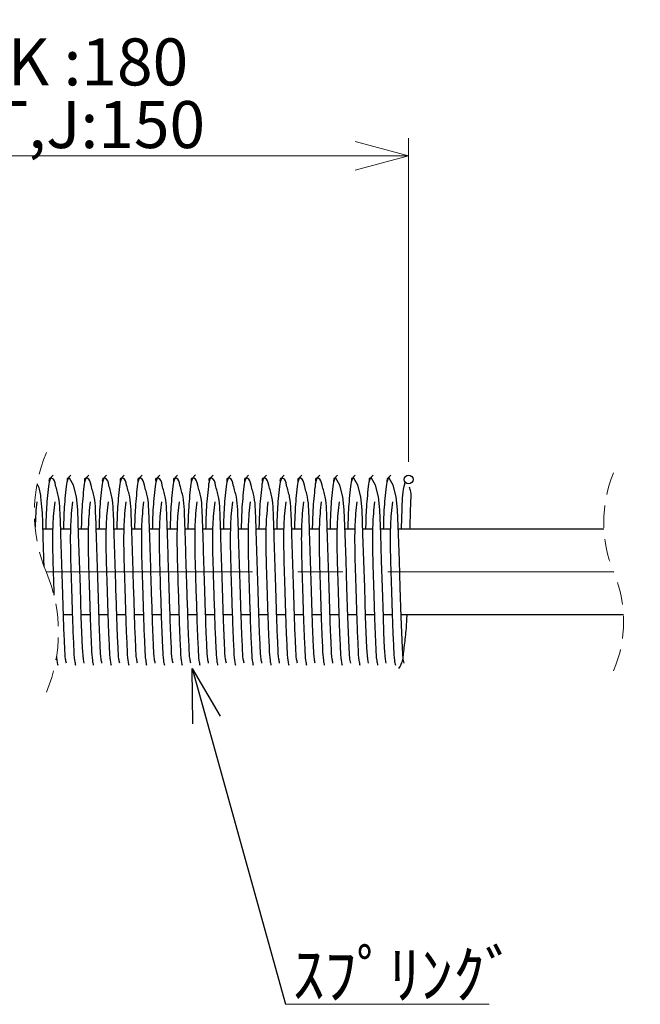
# Model space of a CAD drawing. Units: millimetres. Extents: x 13 to 283, y 18 to 190.
# Drawn here: x 108 to 143, y 89 to 145 of the extents above; entities that cross this region are included whole.
import ezdxf

# ---------------------------------------------------------------- set-up
doc = ezdxf.new("R2010")
doc.units = ezdxf.units.MM
doc.linetypes.add('CENTERX2', pattern=[20.32, 12.7, -2.54, 2.54, -2.54])
doc.linetypes.add('HIDDEN', pattern=[1.905, 1.27, -0.635])
doc.styles.add('SLDTEXTSTYLE0', font='MSGOTHIC.TTC')
doc.styles.add('SLDTEXTSTYLE1', font='MSGOTHIC.TTC', dxfattribs={"bigfont": 'bigfont'})
doc.styles.get("Standard").update_dxf_attribs({"font": 'MSGOTHIC.TTC'})
doc.dimstyles.new('SLDDIMSTYLE1', dxfattribs={"dimtxt": 3.031684, "dimasz": 3, "dimexe": 0, "dimexo": 0.0625, "dimgap": 0.757921, "dimtad": 3, "dimdec": 8, "dimrnd": 1e-09, "dimzin": 12, "dimdsep": 46, "dimtxsty": 'SLDTEXTSTYLE0', "dimblk1": 'OPEN30', "dimblk2": 'OPEN30', "dimsah": 1, "dimcen": 0.09, "dimadec": 0, "dimazin": 3, "dimtfac": 1, "dimtdec": 8, "dimtofl": 0, "dimtmove": 0, "dimatfit": 3, "dimldrblk": 'OPEN30', "dimfxl": 1, "dimfrac": 2, "dimtolj": 1, "dimtzin": 12, "dimarcsym": 0})
doc.dimstyles.new('SLDDIMSTYLE2', dxfattribs={"dimtxt": 0.18, "dimasz": 3, "dimexe": 0, "dimexo": 0.0625, "dimgap": 0, "dimtad": 0, "dimtih": 1, "dimtoh": 1, "dimdec": 0, "dimrnd": 1e-09, "dimzin": 0, "dimdsep": 46, "dimtxsty": 'STANDARD', "dimblk1": 'OPEN30', "dimblk2": 'OPEN30', "dimsah": 1, "dimcen": 0.09, "dimadec": 0, "dimazin": 0, "dimtfac": 3, "dimtdec": 0, "dimtofl": 0, "dimtmove": 0, "dimatfit": 3, "dimldrblk": 'OPEN30', "dimfxl": 1, "dimfrac": 2, "dimtolj": 1, "dimtzin": 0, "dimarcsym": 0})

# ---------------------------------------------------------------- blocks, each defined once
blk = doc.blocks.new('_Open30')
at = {"color": 0, "linetype": 'ByBlock', "lineweight": -2}
for p, q in [((-1, 0.267949), (0, 0)), ((0, 0), (-1, -0.267949)), ((0, 0), (-1, 0))]:
    blk.add_line(p, q, dxfattribs=at)
blk = doc.blocks.new('_D_2')
at = {"color": 7, "linetype": 'Continuous', "lineweight": 18}
for p, q in [((92.604, 119.904), (92.604, 138.131)), ((129.618, 119.904), (129.618, 138.131)), ((92.604, 137.131), (129.618, 137.131))]:
    blk.add_line(p, q, dxfattribs=at)
at = {"color": 7, "linetype": 'Continuous', "lineweight": 18, "xscale": 3, "yscale": 3, "rotation": 180}
blk.add_blockref('_Open30', (92.604, 137.131), dxfattribs=at)
at = {"color": 7, "linetype": 'Continuous', "lineweight": 18, "xscale": 3, "yscale": 3}
blk.add_blockref('_Open30', (129.618, 137.131), dxfattribs=at)
at = {"color": 7, "linetype": 'Continuous', "lineweight": 18, "char_height": 2.6458, "attachment_point": 1, "style": 'SLDTEXTSTYLE0'}
for s, insert in [('  K :180', (105.445, 143.738)), ('T,J:150', (106.057, 140.21))]:
    blk.add_mtext(s, dxfattribs=dict(at, insert=insert))
blk = doc.blocks.new('_D_3')
at = {"color": 7, "linetype": 'Continuous', "lineweight": 18}
for p, q in [((92.604, 119.904), (92.604, 154.357)), ((257.189, 126.332), (257.189, 154.357)), ((92.604, 153.357), (257.189, 153.357))]:
    blk.add_line(p, q, dxfattribs=at)
at = {"color": 7, "linetype": 'Continuous', "lineweight": 18, "xscale": 3, "yscale": 3, "rotation": 180}
blk.add_blockref('_Open30', (92.604, 153.357), dxfattribs=at)
at = {"color": 7, "linetype": 'Continuous', "lineweight": 18, "xscale": 3, "yscale": 3}
blk.add_blockref('_Open30', (257.189, 153.357), dxfattribs=at)
at = {"color": 7, "linetype": 'Continuous', "lineweight": 18, "insert": (164.244, 156.435), "char_height": 2.64583, "attachment_point": 1, "style": 'SLDTEXTSTYLE1'}
blk.add_mtext('L=100～10000', dxfattribs=at)
blk = doc.blocks.new('SW_NOTE_0_4')
at = {"color": 0, "linetype": 'Continuous', "lineweight": 18}
blk.add_line((11.449, 0), (0, 0), dxfattribs=at)
at = {"color": 0, "linetype": 'Continuous', "lineweight": 18, "insert": (0.394, 2.99), "char_height": 2.6458, "attachment_point": 1, "style": 'SLDTEXTSTYLE1'}
blk.add_mtext('ｽﾌﾟﾘﾝｸﾞ', dxfattribs=at)

msp = doc.modelspace()

# ---------------------------------------------------------------- linework, layer by layer
at = {"color": 7, "linetype": 'Continuous', "lineweight": 25}
for p, q in [((109.59843444, 116.10436089), (109.04007262, 116.10436089)), ((110.59843443, 116.10436089), (110.04007261, 116.10436089)), ((111.59843448, 116.10436089), (111.0400726, 116.10436089)), ((112.59843452, 116.10436089), (112.04007265, 116.10436089)), ((113.59843445, 116.10436089), (113.04007258, 116.10436089)), ((114.59843439, 116.10436089), (114.04007251, 116.10436089)), ((115.59843455, 116.10436089), (115.04007267, 116.10436089)), ((116.59843425, 116.10436089), (116.04007237, 116.10436089)), ((117.59843441, 116.10436089), (117.04007253, 116.10436089)), ((118.59843458, 116.10436089), (118.04007223, 116.10436089)), ((119.59843474, 116.10436089), (119.0400724, 116.10436089)), ((120.5984349, 116.10436089), (120.04007256, 116.10436089)), ((121.59843414, 116.10436089), (121.04007272, 116.10436089)), ((122.5984343, 116.10436089), (122.04007289, 116.10436089)), ((123.59843446, 116.10436089), (123.04007305, 116.10436089)), ((124.59843463, 116.10436089), (124.04007229, 116.10436089)), ((125.59843479, 116.10436089), (125.04007245, 116.10436089)), ((126.59843496, 116.10436089), (126.04007168, 116.10436089)), ((127.59843512, 116.10436089), (127.04007185, 116.10436089)), ((128.59843528, 116.10436089), (128.04007201, 116.10436089)), ((140.60994467, 116.10436089), (129.04007217, 116.10436089)), ((110.19502845, 111.30436066), (110.69509384, 111.30436066)), ((111.19502838, 111.30436066), (111.69509388, 111.30436066)), ((112.19502843, 111.30436066), (112.69509393, 111.30436066)), ((113.19502836, 111.30436066), (113.69509386, 111.30436066)), ((114.19502829, 111.30436066), (114.69509403, 111.30436066)), ((115.19502845, 111.30436066), (115.69509373, 111.30436066)), ((116.19502861, 111.30436066), (116.69509389, 111.30436066)), ((117.19502831, 111.30436066), (117.69509359, 111.30436066)), ((118.19502848, 111.30436066), (118.69509375, 111.30436066)), ((119.19502864, 111.30436066), (119.69509392, 111.30436066)), ((120.19502881, 111.30436066), (120.69509408, 111.30436066)), ((121.19502804, 111.30436066), (121.69509424, 111.30436066)), ((122.1950282, 111.30436066), (122.69509348, 111.30436066)), ((123.19502837, 111.30436066), (123.69509364, 111.30436066)), ((124.19502853, 111.30436066), (124.6950938, 111.30436066)), ((125.19502869, 111.30436066), (125.69509304, 111.30436066)), ((126.19502886, 111.30436066), (126.6950932, 111.30436066)), ((127.19502902, 111.30436066), (127.69509336, 111.30436066)), ((128.19502918, 111.30436066), (128.69509353, 111.30436066)), ((129.19502935, 111.30436066), (141.70420958, 111.30436066))]:
    msp.add_line(p, q, dxfattribs=at)
at = {"color": 7, "linetype": 'CENTERX2', "lineweight": 18}
msp.add_line((141.1570762, 113.70436078), (109.22672701, 113.70436078), dxfattribs=at)
at = {"color": 7, "linetype": 'Continuous', "lineweight": 25, "flags": 128}
for points in [[(111.36258495, 108.5569111), (111.31746947, 108.78666419), (111.27124141, 109.42537406), (111.2308226, 110.28319223), (111.19905449, 111.17865889), (111.14645327, 112.82097704), (111.09798852, 114.33304158), (111.05002262, 115.82965961), (111.00073563, 117.19038103), (110.92576125, 117.92752402), (110.75330033, 118.58975397), (110.53180488, 118.97503327), (110.40358981, 118.96050324), (110.39754914, 118.78671379), (110.39754914, 118.78671379)], [(126.36258496, 108.5569111), (126.31746984, 108.78666419), (126.27124085, 109.42537406), (126.23082331, 110.28319223), (126.19905403, 111.17865889), (126.14645293, 112.82097704), (126.09798877, 114.33304158), (126.05002193, 115.82965961), (126.00073634, 117.19038103), (125.92576115, 117.92752402), (125.7533007, 118.58975397), (125.53180425, 118.97503327), (125.40358907, 118.96050324), (125.39754851, 118.78671379), (125.39754851, 118.78671379)], [(127.36258513, 108.5569111), (127.31747, 108.78666419), (127.27124101, 109.42537406), (127.23082347, 110.28319223), (127.1990542, 111.17865889), (127.1464531, 112.82097704), (127.09798893, 114.33304158), (127.0500221, 115.82965961), (127.00073651, 117.19038103), (126.92576131, 117.92752402), (126.75330086, 118.58975397), (126.53180441, 118.97503327), (126.40358923, 118.96050324), (126.39754868, 118.78671379), (126.39754868, 118.78671379)], [(128.36258529, 108.5569111), (128.31747016, 108.78666419), (128.27124117, 109.42537406), (128.23082177, 110.28319223), (128.19905436, 111.17865889), (128.14645326, 112.82097704), (128.0979891, 114.33304158), (128.05002226, 115.82965961), (128.00073481, 117.19038103), (127.92576148, 117.92752402), (127.75330103, 118.58975397), (127.53180458, 118.97503327), (127.4035894, 118.96050324), (127.39754884, 118.78671379), (127.39754884, 118.78671379)], [(129.36258546, 108.5569111), (129.31747033, 108.78666419), (129.27124134, 109.42537406), (129.23082194, 110.28319223), (129.19905453, 111.17865889), (129.14645343, 112.82097704), (129.09798926, 114.33304158), (129.05002242, 115.82965961), (129.00073497, 117.19038103), (128.92576164, 117.92752402), (128.75330119, 118.58975397), (128.53180474, 118.97503327), (128.40358956, 118.96050324), (128.397549, 118.78671379), (128.397549, 118.78671379)]]:
    msp.add_lwpolyline(points, dxfattribs=at)
at = {"color": 7, "linetype": 'Continuous', "lineweight": 25}
msp.add_circle((129.61813665, 118.90436079), 0.25000005, dxfattribs=at)
at = {"color": 7, "linetype": 'HIDDEN', "lineweight": 18}
for centre, radius, start, end in [((117.3320949, 117.04627778), 8.76729138, 157.380135052, 202.619864948), ((147.84707739, 116.49186078), 7.2475, 157.380135052, 202.619864948), ((101.1463262, 110.30220749), 8.76729138, 337.380135052, 22.619864948), ((134.46707739, 110.91686078), 7.2475, 337.380135052, 22.619864948)]:
    msp.add_arc(centre, radius, start, end, dxfattribs=at)
at = {"color": 7, "linetype": 'Continuous', "lineweight": 25}
for points, knots in [([(109.10843688, 114.00705965), (109.10499802, 114.11573028), (109.08577101, 114.72331938), (109.04498956, 115.78295291), (109.02998035, 116.98764024), (108.93411105, 117.90456684), (108.85738966, 118.41621113), (108.72754295, 118.63525848), (108.71418294, 118.6577964)], [0, 0, 0, 0, 0.0695577666, 0.3889049084, 0.6792958433, 0.8373171573, 0.9832614629, 1, 1, 1, 1]), ([(109.61813734, 119.15436083), (109.56634677, 119.09956289), (109.40173366, 118.92539104), (109.31314567, 118.21435114), (109.22536546, 117.27280026), (109.20497473, 116.46457917), (109.19588673, 116.10436089)], [0, 0, 0, 0, 0.0713109191, 0.2266573356, 0.6553267742, 1, 1, 1, 1]), ([(110.36258496, 108.5569111), (110.34623012, 108.63331506), (110.28514438, 108.91868568), (110.27326263, 109.49925158), (110.22603756, 110.2951426), (110.19178918, 111.4277285), (110.1475513, 112.7777996), (110.09851464, 114.32691213), (110.0503558, 115.78795956), (110.01603596, 116.97417635), (109.95981141, 117.92942166), (109.76236124, 118.46685638), (109.67887218, 118.99191247), (109.35556637, 118.98158731), (109.38223832, 118.85778273), (109.39754912, 118.78671379)], [0, 0, 0, 0, 0.0216457725, 0.0808474854, 0.1602387826, 0.2430746915, 0.3949810775, 0.5348397474, 0.6732696783, 0.7991477333, 0.8676464819, 0.9309101148, 0.9719948081, 0.983923863, 1, 1, 1, 1]), ([(110.61813737, 119.15436083), (110.5663468, 119.09956289), (110.40173368, 118.92539104), (110.31314557, 118.21435116), (110.22536547, 117.27280025), (110.20497473, 116.46457917), (110.19588672, 116.10436089)], [0, 0, 0, 0, 0.0713109215, 0.2266573417, 0.6553267766, 1, 1, 1, 1]), ([(111.6181373, 119.15436083), (111.56634673, 119.09956289), (111.40173361, 118.92539105), (111.31314574, 118.21435111), (111.22536551, 117.27280026), (111.20497473, 116.46457918), (111.19588671, 116.10436089)], [0, 0, 0, 0, 0.0713109222, 0.2266573342, 0.6553267729, 1, 1, 1, 1]), ([(112.362585, 108.5569111), (112.34623011, 108.63331506), (112.28514422, 108.91868566), (112.27326255, 109.49925158), (112.22603767, 110.2951426), (112.19178921, 111.4277285), (112.14755106, 112.77779959), (112.09851486, 114.32691213), (112.05035575, 115.78795956), (112.01603614, 116.97417637), (111.95981137, 117.92942166), (111.76236117, 118.46685636), (111.67887216, 118.99191248), (111.35556631, 118.98158732), (111.3822383, 118.85778273), (111.39754913, 118.78671379)], [0, 0, 0, 0, 0.0216457745, 0.0808474871, 0.1602387834, 0.243074692, 0.3949810778, 0.5348397466, 0.6732696771, 0.7991477313, 0.8676464807, 0.9309101141, 0.9719948057, 0.9839238633, 1, 1, 1, 1]), ([(112.61813735, 119.15436083), (112.56634678, 119.09956289), (112.40173366, 118.92539104), (112.31314554, 118.21435116), (112.22536547, 117.27280025), (112.20497467, 116.46457917), (112.19588664, 116.10436089)], [0, 0, 0, 0, 0.0713109215, 0.2266573416, 0.6553267762, 1, 1, 1, 1]), ([(113.36258493, 108.5569111), (113.34623013, 108.63331506), (113.28514456, 108.91868571), (113.27326269, 109.49925157), (113.22603755, 110.2951426), (113.19178912, 111.4277285), (113.14755139, 112.7777996), (113.09851469, 114.32691213), (113.05035568, 115.78795955), (113.01603612, 116.97417639), (112.9598112, 117.9294216), (112.76236142, 118.46685648), (112.67887223, 118.99191247), (112.35556623, 118.98158736), (112.38223831, 118.85778273), (112.39754918, 118.78671379)], [0, 0, 0, 0, 0.0216457702, 0.0808474824, 0.1602387791, 0.2430746871, 0.3949810712, 0.5348397396, 0.6732696691, 0.7991477225, 0.8676464714, 0.9309100989, 0.9719947956, 0.9839238638, 1, 1, 1, 1]), ([(113.61813728, 119.15436083), (113.5663467, 119.09956289), (113.40173358, 118.92539106), (113.31314596, 118.21435107), (113.22536557, 117.27280027), (113.20497482, 116.46457918), (113.1958868, 116.10436089)], [0, 0, 0, 0, 0.0713109229, 0.2266573268, 0.6553267696, 1, 1, 1, 1]), ([(114.36258486, 108.5569111), (114.34623016, 108.63331506), (114.28514496, 108.91868577), (114.2732619, 109.49925151), (114.22603807, 110.29514263), (114.19178874, 111.42772848), (114.14755132, 112.7777996), (114.09851493, 114.32691213), (114.05035579, 115.78795956), (114.01603639, 116.97417638), (113.95981117, 117.92942167), (113.762361, 118.46685628), (113.67887211, 118.99191248), (113.35556642, 118.98158728), (113.38223833, 118.85778274), (113.39754911, 118.78671379)], [0, 0, 0, 0, 0.0216457666, 0.0808474835, 0.1602387803, 0.2430746913, 0.3949810794, 0.5348397509, 0.6732696842, 0.7991477409, 0.8676464938, 0.9309101284, 0.9719948155, 0.9839238626, 1, 1, 1, 1]), ([(114.61813745, 119.15436083), (114.56634678, 119.0995629), (114.40173344, 118.92539118), (114.31314596, 118.214351), (114.22536556, 117.27280028), (114.2049746, 116.46457918), (114.1958865, 116.10436089)], [0, 0, 0, 0, 0.0713109668, 0.226657363, 0.6553267843, 1, 1, 1, 1]), ([(115.36258502, 108.5569111), (115.34623014, 108.63331506), (115.28514424, 108.91868566), (115.27326266, 109.49925159), (115.22603731, 110.29514258), (115.19178938, 111.42772851), (115.14755153, 112.7777996), (115.09851446, 114.32691212), (115.05035564, 115.78795957), (115.01603578, 116.97417633), (114.95981143, 117.9294217), (114.76236127, 118.46685632), (114.67887205, 118.99191248), (114.35556662, 118.98158721), (114.38223835, 118.85778274), (114.39754904, 118.78671379)], [0, 0, 0, 0, 0.0216457751, 0.0808474893, 0.1602387887, 0.2430746988, 0.394981088, 0.5348397618, 0.6732696961, 0.7991477537, 0.8676465028, 0.9309101378, 0.9719948359, 0.9839238617, 1, 1, 1, 1]), ([(115.61813714, 119.15436083), (115.56634666, 119.09956288), (115.40173374, 118.92539094), (115.31314597, 118.21435114), (115.22536577, 117.27280025), (115.20497478, 116.46457917), (115.19588666, 116.10436089)], [0, 0, 0, 0, 0.0713108785, 0.22665728944, 0.65532675152, 1, 1, 1, 1]), ([(116.36258519, 108.5569111), (116.3462303, 108.63331506), (116.2851444, 108.91868566), (116.27326282, 109.49925159), (116.22603745, 110.29514258), (116.19178966, 111.42772852), (116.14755087, 112.77779958), (116.09851484, 114.32691214), (116.05035575, 115.78795956), (116.01603594, 116.97417635), (115.95981161, 117.92942166), (115.76236139, 118.46685644), (115.67887226, 118.99191247), (115.35556626, 118.98158736), (115.38223833, 118.85778273), (115.3975492, 118.78671379)], [0, 0, 0, 0, 0.0216457742, 0.0808474859, 0.1602387821, 0.2430746887, 0.394981073, 0.5348397398, 0.6732696683, 0.7991477207, 0.867646467, 0.9309100994, 0.9719947958, 0.9839238639, 1, 1, 1, 1]), ([(116.61813731, 119.15436083), (116.56634683, 119.09956288), (116.40173393, 118.9253909), (116.31314518, 118.21435131), (116.22536544, 117.27280022), (116.20497479, 116.46457916), (116.19588683, 116.10436089)], [0, 0, 0, 0, 0.0713108762, 0.2266573202, 0.6553267681, 1, 1, 1, 1]), ([(117.36258489, 108.5569111), (117.34623, 108.63331506), (117.28514411, 108.91868566), (117.27326236, 109.49925157), (117.22603796, 110.29514261), (117.19178884, 111.42772849), (117.14755132, 112.7777996), (117.09851496, 114.32691213), (117.05035582, 115.78795956), (117.0160364, 116.97417638), (116.95981123, 117.92942167), (116.76236095, 118.46685624), (116.67887229, 118.99191249), (116.35556649, 118.98158735), (116.38223823, 118.85778273), (116.3975489, 118.78671379)], [0, 0, 0, 0, 0.0216457745, 0.0808474873, 0.1602387829, 0.2430746925, 0.3949810781, 0.5348397472, 0.6732696782, 0.7991477328, 0.8676464846, 0.9309101181, 0.9719947938, 0.9839238621, 1, 1, 1, 1]), ([(117.61813747, 119.15436083), (117.5663468, 119.0995629), (117.40173347, 118.92539118), (117.31314598, 118.214351), (117.22536559, 117.27280028), (117.20497463, 116.46457918), (117.19588653, 116.10436089)], [0, 0, 0, 0, 0.0713109668, 0.226657363, 0.6553267843, 1, 1, 1, 1]), ([(118.36258458, 108.5569111), (118.34622988, 108.63331506), (118.28514463, 108.91868576), (118.27326235, 109.49925154), (118.22603819, 110.29514262), (118.19178895, 111.42772848), (118.14755166, 112.77779961), (118.09851459, 114.32691213), (118.05035519, 115.78795951), (118.0160371, 116.97417648), (117.95981054, 117.92942151), (117.76236139, 118.46685652), (117.67887212, 118.99191247), (117.35556612, 118.98158736), (117.3822382, 118.85778273), (117.39754906, 118.78671379)], [0, 0, 0, 0, 0.0216457661, 0.0808474786, 0.1602387738, 0.243074683, 0.3949810678, 0.5348397377, 0.6732696679, 0.7991477204, 0.8676464762, 0.9309100985, 0.9719947955, 0.9839238637, 1, 1, 1, 1]), ([(118.61813764, 119.15436083), (118.56634698, 119.0995629), (118.40173366, 118.92539113), (118.31314514, 118.21435119), (118.22536586, 117.27280023), (118.20497515, 116.46457917), (118.19588716, 116.10436089)], [0, 0, 0, 0, 0.0713109654, 0.2266573967, 0.6553267964, 1, 1, 1, 1]), ([(119.36258475, 108.5569111), (119.34623004, 108.63331506), (119.28514478, 108.91868576), (119.27326282, 109.49925157), (119.22603675, 110.29514257), (119.19178996, 111.42772852), (119.14755162, 112.7777996), (119.09851464, 114.32691213), (119.05035599, 115.78795956), (119.01603551, 116.97417637), (118.95981101, 117.92942157), (118.7623615, 118.46685652), (118.67887228, 118.99191247), (118.35556628, 118.98158736), (118.38223836, 118.85778273), (118.39754923, 118.78671379)], [0, 0, 0, 0, 0.0216457662, 0.080847479, 0.1602387786, 0.2430746851, 0.3949810706, 0.5348397411, 0.673269672, 0.7991477281, 0.8676464755, 0.9309100982, 0.9719947953, 0.9839238636, 1, 1, 1, 1]), ([(119.6181378, 119.15436083), (119.56634715, 119.0995629), (119.40173383, 118.92539113), (119.31314527, 118.21435119), (119.22536635, 117.27280021), (119.20497477, 116.46457917), (119.19588639, 116.10436089)], [0, 0, 0, 0, 0.07131096469, 0.22665739434, 0.65532678951, 1, 1, 1, 1]), ([(120.36258491, 108.5569111), (120.3462302, 108.63331506), (120.28514494, 108.91868576), (120.27326299, 109.49925157), (120.22603687, 110.29514257), (120.19179036, 111.42772854), (120.14755013, 112.77779956), (120.09851522, 114.32691215), (120.05035605, 115.78795956), (120.01603568, 116.97417637), (119.95981117, 117.92942157), (119.76236167, 118.46685652), (119.67887245, 118.99191247), (119.35556645, 118.98158736), (119.38223852, 118.85778273), (119.39754939, 118.78671379)], [0, 0, 0, 0, 0.0216457662, 0.080847479, 0.1602387786, 0.2430746851, 0.3949810734, 0.5348397411, 0.673269672, 0.7991477281, 0.8676464755, 0.9309100982, 0.9719947953, 0.9839238636, 1, 1, 1, 1]), ([(120.61813703, 119.15436083), (120.56634674, 119.09956286), (120.40173426, 118.92539066), (120.31314528, 118.21435143), (120.22536506, 117.27280021), (120.20497449, 116.46457916), (120.19588655, 116.10436089)], [0, 0, 0, 0, 0.0713107869, 0.2266572436, 0.6553267399, 1, 1, 1, 1]), ([(121.36258508, 108.5569111), (121.34623036, 108.63331506), (121.28514511, 108.91868576), (121.27326309, 109.49925157), (121.22603737, 110.29514259), (121.19178875, 111.42772849), (121.14755084, 112.77779959), (121.09851522, 114.32691213), (121.05035635, 115.7879596), (121.01603557, 116.97417627), (120.95981185, 117.92942183), (120.76236031, 118.46685597), (120.6788725, 118.99191252), (120.35556659, 118.98158735), (120.38223868, 118.85778272), (120.39754956, 118.78671379)], [0, 0, 0, 0, 0.02164576669, 0.0808474807, 0.16023878192, 0.24307469324, 0.39498108193, 0.53483975259, 0.67326968637, 0.79914774515, 0.86764649399, 0.93091013967, 0.97199479474, 0.98392386328, 1, 1, 1, 1]), ([(121.6181372, 119.15436083), (121.56634651, 119.09956291), (121.40173316, 118.92539122), (121.31314674, 118.21435081), (121.22536488, 117.27280036), (121.20497454, 116.4645792), (121.19588672, 116.10436089)], [0, 0, 0, 0, 0.07131096901, 0.22665733169, 0.65532677911, 1, 1, 1, 1]), ([(122.36258524, 108.5569111), (122.34623018, 108.63331505), (122.28514364, 108.91868556), (122.27326243, 109.49925161), (122.2260378, 110.2951426), (122.19178873, 111.42772849), (122.14755139, 112.77779961), (122.09851423, 114.32691212), (122.05035522, 115.78795957), (122.01603599, 116.97417629), (121.9598118, 117.92942183), (121.76236097, 118.46685612), (121.67887176, 118.99191249), (121.3555669, 118.98158706), (121.38223828, 118.85778276), (121.39754879, 118.78671379)], [0, 0, 0, 0, 0.0216457839, 0.0808474995, 0.1602387989, 0.2430747125, 0.3949811053, 0.5348397826, 0.6732697202, 0.7991477793, 0.86764653, 0.9309101774, 0.9719948765, 0.9839238599, 1, 1, 1, 1]), ([(122.61813736, 119.15436083), (122.56634668, 119.09956291), (122.40173332, 118.92539122), (122.31314691, 118.21435081), (122.22536504, 117.27280036), (122.20497471, 116.4645792), (122.19588688, 116.10436089)], [0, 0, 0, 0, 0.07131096901, 0.22665733169, 0.65532677911, 1, 1, 1, 1]), ([(123.3625854, 108.5569111), (123.34623034, 108.63331505), (123.2851438, 108.91868556), (123.27326259, 109.49925161), (123.22603796, 110.2951426), (123.1917889, 111.42772849), (123.14755155, 112.77779961), (123.09851439, 114.32691212), (123.05035539, 115.78795956), (123.01603614, 116.97417634), (122.95981199, 117.92942174), (122.76236104, 118.46685637), (122.67887202, 118.99191247), (122.35556601, 118.98158736), (122.38223808, 118.85778273), (122.39754895, 118.78671379)], [0, 0, 0, 0, 0.02164578209, 0.08084749284, 0.16023878563, 0.24307469239, 0.3949810727, 0.53483973842, 0.67326966458, 0.79914771331, 0.86764645837, 0.93091010056, 0.97199479629, 0.98392386417, 1, 1, 1, 1]), ([(123.61813752, 119.15436083), (123.56634687, 119.0995629), (123.40173355, 118.92539113), (123.31314503, 118.21435119), (123.22536575, 117.27280023), (123.20497504, 116.46457917), (123.19588704, 116.10436089)], [0, 0, 0, 0, 0.0713109654, 0.2266573967, 0.6553267964, 1, 1, 1, 1]), ([(124.36258464, 108.5569111), (124.34622993, 108.63331506), (124.28514469, 108.91868576), (124.2732624, 109.49925154), (124.22603824, 110.29514262), (124.191789, 111.42772848), (124.14755171, 112.77779961), (124.09851464, 114.32691213), (124.05035525, 115.78795951), (124.01603715, 116.97417648), (123.95981059, 117.92942151), (123.76236145, 118.46685652), (123.67887217, 118.99191247), (123.35556617, 118.98158736), (123.38223825, 118.85778273), (123.39754912, 118.78671379)], [0, 0, 0, 0, 0.0216457661, 0.0808474786, 0.1602387738, 0.243074683, 0.3949810678, 0.5348397377, 0.6732696679, 0.7991477204, 0.8676464762, 0.9309100985, 0.9719947955, 0.9839238637, 1, 1, 1, 1]), ([(124.61813769, 119.15436083), (124.56634703, 119.0995629), (124.40173372, 118.92539113), (124.31314516, 118.21435119), (124.22536624, 117.27280021), (124.20497466, 116.46457917), (124.19588628, 116.10436089)], [0, 0, 0, 0, 0.07131096469, 0.22665739434, 0.65532678951, 1, 1, 1, 1]), ([(125.3625848, 108.5569111), (125.34623009, 108.63331506), (125.28514483, 108.91868576), (125.27326287, 109.49925157), (125.22603681, 110.29514257), (125.19179001, 111.42772852), (125.14755167, 112.7777996), (125.09851469, 114.32691213), (125.05035604, 115.78795956), (125.01603556, 116.97417637), (124.95981107, 117.92942157), (124.76236156, 118.46685652), (124.67887234, 118.99191247), (124.35556634, 118.98158736), (124.38223841, 118.85778273), (124.39754928, 118.78671379)], [0, 0, 0, 0, 0.0216457662, 0.080847479, 0.1602387786, 0.2430746851, 0.3949810706, 0.5348397411, 0.673269672, 0.7991477281, 0.8676464755, 0.9309100982, 0.9719947953, 0.9839238636, 1, 1, 1, 1]), ([(125.61813785, 119.15436083), (125.5663472, 119.0995629), (125.40173388, 118.92539113), (125.31314533, 118.21435119), (125.2253664, 117.27280021), (125.20497482, 116.46457917), (125.19588644, 116.10436089)], [0, 0, 0, 0, 0.07131096469, 0.22665739434, 0.65532678951, 1, 1, 1, 1]), ([(126.61813802, 119.15436083), (126.56634736, 119.0995629), (126.40173404, 118.92539113), (126.31314552, 118.21435119), (126.22536624, 117.27280023), (126.20497553, 116.46457917), (126.19588754, 116.10436089)], [0, 0, 0, 0, 0.0713109654, 0.2266573967, 0.6553267964, 1, 1, 1, 1]), ([(127.61813818, 119.15436083), (127.56634753, 119.0995629), (127.40173421, 118.92539113), (127.31314562, 118.2143512), (127.22536706, 117.27280019), (127.20497461, 116.46457916), (127.19588584, 116.10436089)], [0, 0, 0, 0, 0.0713109639, 0.226657392, 0.6553267827, 1, 1, 1, 1]), ([(128.61813648, 119.15436083), (128.56634655, 119.09956283), (128.40173491, 118.9253902), (128.31314546, 118.21435166), (128.22536432, 117.27280019), (128.20497387, 116.46457914), (128.195886, 116.10436089)], [0, 0, 0, 0, 0.0713106083, 0.2266570905, 0.6553266833, 1, 1, 1, 1]), ([(129.40971224, 118.73254807), (129.38945303, 118.65982571), (129.24930273, 118.15674281), (129.24215503, 117.26487074), (129.2101504, 116.46213457), (129.19588617, 116.10436089)], [0, 0, 0, 0, 0.0856448119, 0.5924785352, 1, 1, 1, 1]), ([(129.69571954, 116.10436089), (129.70863449, 116.44229887), (129.7293191, 116.9835415), (129.74218225, 117.68497816), (129.77793879, 118.14909588), (129.69703128, 118.39116118), (129.6685361, 118.47641527)], [0, 0, 0, 0, 0.425138193, 0.6809027815, 0.8876156797, 1, 1, 1, 1]), ([(108.70645716, 117.654043), (108.67949617, 117.43168667), (108.62190049, 116.95667562), (108.60986542, 116.47829053), (108.60346406, 116.22384119)], [0, 0, 0, 0, 0.4681077147, 1, 1, 1, 1]), ([(109.70645717, 117.654043), (109.68064946, 117.43163094), (109.60684919, 116.79561686), (109.57093583, 115.6706556), (109.59847685, 114.27083309), (109.63575808, 113.15667952), (109.65591897, 112.52611189), (109.66010142, 112.39529842)], [0, 0, 0, 0, 0.1275610114, 0.3647760834, 0.6404924013, 0.9254188871, 1, 1, 1, 1]), ([(110.7064572, 117.654043), (110.68065003, 117.43163103), (110.60685132, 116.7956172), (110.57091713, 115.67065262), (110.59855894, 114.27084618), (110.64939752, 112.73918411), (110.69261789, 111.39062187), (110.728228, 110.25096654), (110.77581303, 109.44219136), (110.79147553, 108.84167608), (110.85506954, 108.5402412), (110.87320323, 108.45428774)], [0, 0, 0, 0, 0.0728813698, 0.2084130593, 0.3659422501, 0.528733626, 0.7073259656, 0.8052972583, 0.8998102376, 0.97143112, 1, 1, 1, 1]), ([(111.70645707, 117.654043), (111.68064994, 117.43163103), (111.60685136, 116.79561719), (111.5709172, 115.67065262), (111.59855888, 114.27084618), (111.6493976, 112.73918411), (111.69261761, 111.39062186), (111.72822831, 110.25096655), (111.77581296, 109.44219137), (111.79147531, 108.84167603), (111.85506962, 108.5402412), (111.87320339, 108.45428774)], [0, 0, 0, 0, 0.0728813683, 0.2084130571, 0.3659422475, 0.5287336229, 0.7073259619, 0.8052972553, 0.8998102331, 0.9714311153, 1, 1, 1, 1]), ([(112.70645723, 117.654043), (112.68065007, 117.43163103), (112.60685137, 116.7956172), (112.57091705, 115.67065262), (112.59855903, 114.27084618), (112.64939745, 112.73918411), (112.69261758, 111.39062186), (112.72822817, 110.25096654), (112.77581311, 109.44219136), (112.79147563, 108.84167608), (112.85506964, 108.5402412), (112.87320332, 108.45428774)], [0, 0, 0, 0, 0.0728813697, 0.2084130594, 0.3659422502, 0.5287336256, 0.7073259649, 0.8052972585, 0.8998102377, 0.97143112, 1, 1, 1, 1]), ([(113.7064574, 117.654043), (113.68065014, 117.43163103), (113.60685117, 116.79561722), (113.57091705, 115.67065262), (113.59855886, 114.27084618), (113.64939772, 112.73918412), (113.69261772, 111.39062186), (113.72822837, 110.25096654), (113.77581318, 109.44219138), (113.79147514, 108.84167602), (113.85506947, 108.5402412), (113.87320325, 108.45428774)], [0, 0, 0, 0, 0.072881372, 0.208413061, 0.365942251, 0.5287336263, 0.7073259647, 0.8052972577, 0.8998102353, 0.9714311154, 1, 1, 1, 1]), ([(114.70645709, 117.654043), (114.68065003, 117.43163103), (114.60685163, 116.79561717), (114.57091668, 115.67065263), (114.59855931, 114.27084618), (114.6493973, 112.7391841), (114.69261837, 111.39062189), (114.72822772, 110.25096652), (114.7758135, 109.4421914), (114.79147529, 108.84167602), (114.85506963, 108.5402412), (114.87320342, 108.45428774)], [0, 0, 0, 0, 0.0728813669, 0.2084130574, 0.3659422482, 0.5287336233, 0.7073259632, 0.8052972547, 0.899810235, 0.9714311153, 1, 1, 1, 1]), ([(115.70645726, 117.654043), (115.68064999, 117.43163103), (115.60685099, 116.79561722), (115.57091735, 115.67065261), (115.59855849, 114.27084617), (115.64939805, 112.73918413), (115.69261745, 111.39062185), (115.72822837, 110.25096656), (115.77581263, 109.44219132), (115.79147585, 108.84167613), (115.85506953, 108.5402412), (115.87320311, 108.45428774)], [0, 0, 0, 0, 0.0728813726, 0.2084130614, 0.3659422522, 0.5287336295, 0.7073259685, 0.8052972622, 0.8998102404, 0.9714311248, 1, 1, 1, 1]), ([(116.70645696, 117.654043), (116.68064987, 117.43163103), (116.6068514, 116.79561718), (116.57091736, 115.67065262), (116.59855893, 114.27084618), (116.64939724, 112.7391841), (116.69261822, 111.39062189), (116.72822759, 110.25096652), (116.77581337, 109.4421914), (116.79147516, 108.84167602), (116.8550695, 108.5402412), (116.87320328, 108.45428774)], [0, 0, 0, 0, 0.0728813671, 0.2084130559, 0.3659422465, 0.528733622, 0.7073259623, 0.8052972541, 0.8998102347, 0.9714311152, 1, 1, 1, 1]), ([(117.70645759, 117.654043), (117.68065031, 117.43163103), (117.6068513, 116.79561722), (117.57091778, 115.67065262), (117.59855839, 114.27084618), (117.64939712, 112.73918411), (117.69261752, 111.39062186), (117.72822803, 110.25096654), (117.77581309, 109.44219134), (117.79147617, 108.84167613), (117.85506985, 108.5402412), (117.87320344, 108.45428774)], [0, 0, 0, 0, 0.0728813724, 0.2084130611, 0.3659422509, 0.5287336264, 0.7073259666, 0.8052972601, 0.8998102406, 0.9714311248, 1, 1, 1, 1]), ([(118.70645682, 117.654043), (118.68064996, 117.43163103), (118.60685214, 116.79561712), (118.5709161, 115.67065266), (118.59855911, 114.27084618), (118.64939707, 112.7391841), (118.69261784, 111.39062188), (118.72822794, 110.25096651), (118.77581407, 109.44219146), (118.79147464, 108.84167591), (118.85506963, 108.54024119), (118.87320361, 108.45428774)], [0, 0, 0, 0, 0.0728813613, 0.2084130533, 0.3659422434, 0.5287336178, 0.7073259568, 0.8052972497, 0.8998102296, 0.9714311059, 1, 1, 1, 1]), ([(119.70645698, 117.654043), (119.68064972, 117.43163103), (119.60685073, 116.79561722), (119.57091688, 115.67065261), (119.59855906, 114.27084619), (119.64939739, 112.73918411), (119.69261767, 111.39062186), (119.72822871, 110.25096657), (119.77581223, 109.44219131), (119.79147558, 108.84167613), (119.85506925, 108.5402412), (119.87320284, 108.45428774)], [0, 0, 0, 0, 0.0728813727, 0.2084130618, 0.3659422535, 0.5287336295, 0.7073259704, 0.8052972643, 0.8998102402, 0.9714311247, 1, 1, 1, 1]), ([(120.70645715, 117.654043), (120.68064988, 117.43163103), (120.6068509, 116.79561722), (120.57091705, 115.67065261), (120.59855923, 114.27084619), (120.64939755, 112.73918411), (120.69261783, 111.39062186), (120.72822888, 110.25096657), (120.7758124, 109.44219131), (120.79147575, 108.84167613), (120.85506942, 108.5402412), (120.873203, 108.45428774)], [0, 0, 0, 0, 0.0728813727, 0.2084130618, 0.3659422535, 0.5287336295, 0.7073259704, 0.8052972643, 0.8998102402, 0.9714311247, 1, 1, 1, 1]), ([(121.70645731, 117.654043), (121.68065005, 117.43163103), (121.60685106, 116.79561722), (121.5709172, 115.67065261), (121.59855946, 114.27084619), (121.64939746, 112.7391841), (121.69261884, 111.3906219), (121.72822744, 110.25096652), (121.77581288, 109.44219134), (121.79147589, 108.84167613), (121.85506958, 108.5402412), (121.87320317, 108.45428774)], [0, 0, 0, 0, 0.0728813726, 0.2084130615, 0.3659422531, 0.5287336289, 0.7073259695, 0.8052972597, 0.8998102404, 0.9714311248, 1, 1, 1, 1]), ([(122.70645747, 117.654043), (122.6806502, 117.43163103), (122.60685118, 116.79561722), (122.57091776, 115.67065262), (122.59855787, 114.27084616), (122.64939865, 112.73918415), (122.69261717, 111.39062185), (122.72822796, 110.25096654), (122.77581297, 109.44219134), (122.79147606, 108.84167613), (122.85506974, 108.5402412), (122.87320333, 108.45428774)], [0, 0, 0, 0, 0.0728813724, 0.2084130611, 0.365942251, 0.5287336296, 0.7073259665, 0.8052972601, 0.8998102406, 0.9714311248, 1, 1, 1, 1]), ([(123.70645764, 117.654043), (123.68065036, 117.43163103), (123.60685136, 116.79561722), (123.57091783, 115.67065262), (123.59855845, 114.27084618), (123.64939713, 112.7391841), (123.6926177, 111.39062188), (123.72822783, 110.25096651), (123.77581396, 109.44219146), (123.79147453, 108.84167591), (123.85506952, 108.54024119), (123.87320349, 108.45428774)], [0, 0, 0, 0, 0.0728813716, 0.2084130586, 0.3659422466, 0.5287336202, 0.7073259583, 0.8052972507, 0.8998102301, 0.971431106, 1, 1, 1, 1]), ([(124.70645687, 117.654043), (124.68065001, 117.43163103), (124.60685219, 116.79561712), (124.57091615, 115.67065266), (124.59855916, 114.27084618), (124.64939713, 112.7391841), (124.69261789, 111.39062188), (124.72822799, 110.25096651), (124.77581412, 109.44219146), (124.79147469, 108.84167591), (124.85506969, 108.54024119), (124.87320366, 108.45428774)], [0, 0, 0, 0, 0.0728813613, 0.2084130533, 0.3659422434, 0.5287336178, 0.7073259568, 0.8052972497, 0.8998102296, 0.9714311059, 1, 1, 1, 1]), ([(125.70645703, 117.654043), (125.68064976, 117.43163103), (125.60685074, 116.79561722), (125.5709173, 115.67065262), (125.59855752, 114.27084616), (125.64939786, 112.73918413), (125.69261792, 111.39062187), (125.72822827, 110.25096653), (125.77581397, 109.4421914), (125.79147551, 108.8416761), (125.85506928, 108.5402412), (125.87320289, 108.45428774)], [0, 0, 0, 0, 0.0728813727, 0.208413062, 0.3659422525, 0.5287336318, 0.7073259728, 0.8052972667, 0.8998102476, 0.9714311247, 1, 1, 1, 1]), ([(126.7064572, 117.654043), (126.68064992, 117.43163103), (126.60685091, 116.79561722), (126.57091746, 115.67065262), (126.59855768, 114.27084616), (126.64939802, 112.73918413), (126.69261809, 111.39062187), (126.72822843, 110.25096653), (126.77581413, 109.4421914), (126.79147568, 108.8416761), (126.85506944, 108.5402412), (126.87320305, 108.45428774)], [0, 0, 0, 0, 0.0728813727, 0.208413062, 0.3659422525, 0.5287336318, 0.7073259728, 0.8052972667, 0.8998102476, 0.9714311247, 1, 1, 1, 1]), ([(127.70645736, 117.654043), (127.68065009, 117.43163103), (127.60685107, 116.79561722), (127.57091763, 115.67065262), (127.59855784, 114.27084616), (127.64939819, 112.73918413), (127.69261825, 111.39062187), (127.72822859, 110.25096653), (127.7758143, 109.4421914), (127.79147584, 108.8416761), (127.8550696, 108.5402412), (127.87320322, 108.45428774)], [0, 0, 0, 0, 0.0728813727, 0.208413062, 0.3659422525, 0.5287336318, 0.7073259728, 0.8052972667, 0.8998102476, 0.9714311247, 1, 1, 1, 1]), ([(128.70645753, 117.654043), (128.68065025, 117.43163103), (128.60685123, 116.79561722), (128.5709178, 115.67065262), (128.59855797, 114.27084616), (128.64939851, 112.73918414), (128.69261787, 111.39062184), (128.72822978, 110.25096662), (128.77581109, 109.44219122), (128.79147625, 108.84167616), (128.85506982, 108.5402412), (128.87320338, 108.45428774)], [0, 0, 0, 0, 0.0728813724, 0.2084130609, 0.3659422506, 0.528733629, 0.7073259691, 0.8052972625, 0.8998102332, 0.9714311249, 1, 1, 1, 1]), ([(129.06090027, 108.26100152), (129.11440509, 108.34330002), (129.29971581, 108.62833595), (129.34687425, 109.30202157), (129.47360974, 110.15803348), (129.51734876, 110.85810951), (129.53107192, 111.2407176), (129.53335463, 111.30436066)], [0, 0, 0, 0, 0.0939828271, 0.3255038632, 0.6301283604, 0.9384755202, 1, 1, 1, 1]), ([(109.80669862, 108.93716266), (109.81023965, 108.86209722), (109.81792339, 108.69921151), (109.85383918, 108.54008255), (109.87320328, 108.45428774)], [0, 0, 0, 0, 0.4608472654, 1, 1, 1, 1])]:
    msp.add_open_spline(points, degree=3, knots=knots, dxfattribs=at)

# ---------------------------------------------------------------- block references
at = {"color": 7, "linetype": 'Continuous', "lineweight": 18}
msp.add_blockref('SW_NOTE_0_4', (122.69474836, 89.36062489), dxfattribs=at)

# ---------------------------------------------------------------- dimensions: what is measured, and where the dimension line sits
for base, p2, text, picture, middle in [((257.1885258, 153.35666541), (257.1885258, 125.33151571), 'L=100～10000', '_D_3', (174.89627946, 153.35666541)), ((129.61813735, 137.13140251), (129.61813735, 118.90436078), '  K :180\\PT,J:150', '_D_2', (111.11108523, 137.13140251))]:
    dim = msp.add_linear_dim(base=base, p1=(92.60403312, 118.90436078), p2=p2, text=text, dimstyle='SLDDIMSTYLE1', dxfattribs=at)
    dim.commit()
    dim.dimension.update_dxf_attribs({"geometry": picture, "text_midpoint": middle, "dimtype": 160})

# ---------------------------------------------------------------- leaders
msp.add_leader([(117.43873401, 108.26410494), (122.69474836, 89.36062489)], dimstyle='SLDDIMSTYLE2', dxfattribs=at)

doc.saveas('drawing.dxf')
